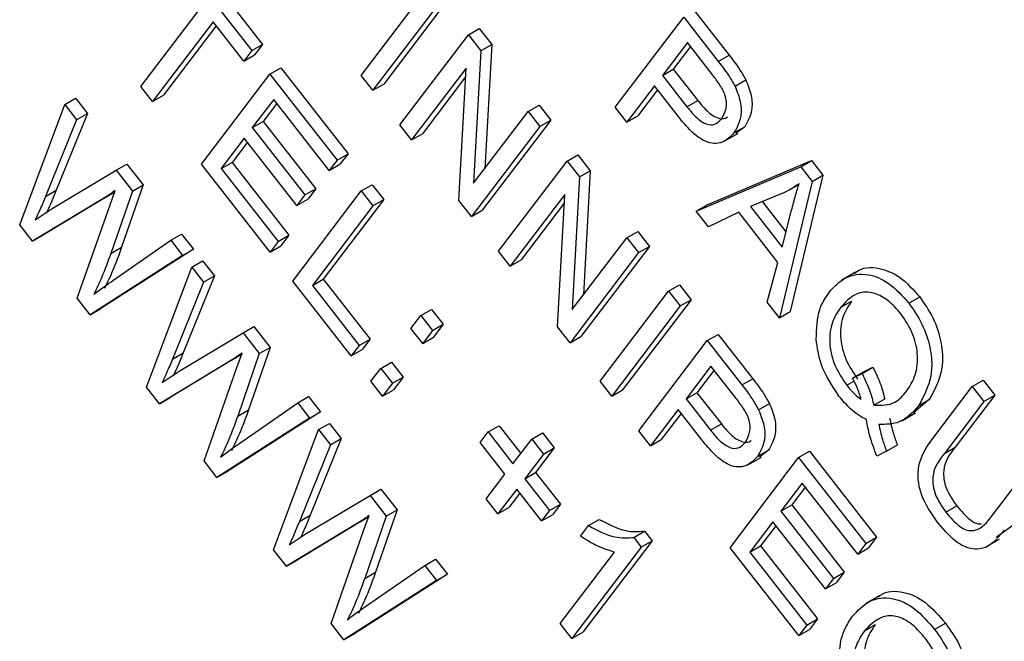
# Model space of a CAD drawing. Units: inches. Extents: x 0.5 to 10.5, y 0.5 to 7.9.
# Drawn here: x 7.6 to 7.6, y 3.4 to 3.4 of the extents above; entities that cross this region are included whole.
import ezdxf

# ---------------------------------------------------------------- set-up
doc = ezdxf.new("R2010")
doc.units = ezdxf.units.IN
doc.header["$MEASUREMENT"] = 0

msp = doc.modelspace()

# ---------------------------------------------------------------- linework, layer by layer
at = {"color": 7, "linetype": 'Continuous', "lineweight": 25}
for p, q in [((7.55458906, 3.41522763), (7.55657128, 3.41268816)), ((7.55488369, 3.41539772), (7.5568659, 3.41285824)), ((7.55954324, 3.41201491), (7.56140385, 3.41446585)), ((7.56201563, 3.41422962), (7.56015503, 3.41177868)), ((7.55356099, 3.41171011), (7.55520412, 3.41387458)), ((7.561721, 3.41405953), (7.5598604, 3.41160859)), ((7.56859572, 3.4137685), (7.56953604, 3.41256384)), ((7.55552127, 3.41346826), (7.55387814, 3.4113038)), ((7.55560518, 3.41336077), (7.55417277, 3.41147388)), ((7.5563538, 3.41240168), (7.55552127, 3.41346826)), ((7.56644049, 3.41114748), (7.5683011, 3.41359842)), ((7.5683011, 3.41359842), (7.56924141, 3.41239376)), ((7.5605954, 3.41066695), (7.56245601, 3.41311789)), ((7.56245601, 3.41311789), (7.56275064, 3.41328798)), ((7.56245601, 3.41311789), (7.5627936, 3.41268539)), ((7.56275064, 3.41328798), (7.56308823, 3.41285547)), ((7.55657128, 3.41268816), (7.5568659, 3.41285824)), ((7.5568659, 3.41285824), (7.55664843, 3.41257177)), ((7.5627936, 3.41268539), (7.56308823, 3.41285547)), ((7.56308823, 3.41285547), (7.56290573, 3.4094868)), ((7.56840078, 3.41290563), (7.56772419, 3.41201438)), ((7.56905863, 3.41206284), (7.56840078, 3.41290563)), ((7.55657128, 3.41268816), (7.5563538, 3.41240168)), ((7.5563538, 3.41240168), (7.55664843, 3.41257177)), ((7.5627936, 3.41268539), (7.56259838, 3.40908193)), ((7.56848468, 3.41279814), (7.56801882, 3.41218446)), ((7.56924141, 3.41239376), (7.56953604, 3.41256384)), ((7.55520781, 3.40960032), (7.55706842, 3.41205126)), ((7.55706842, 3.41205126), (7.55736304, 3.41222134)), ((7.55706842, 3.41205126), (7.55889205, 3.40971494)), ((7.55736304, 3.41222134), (7.55918668, 3.40988502)), ((7.5598604, 3.41160859), (7.55954324, 3.41201491)), ((7.56239372, 3.41221174), (7.56091256, 3.41026064)), ((7.56219852, 3.40861315), (7.56239372, 3.41221174)), ((7.56772419, 3.41201438), (7.56801882, 3.41218446)), ((7.56772419, 3.41201438), (7.56838824, 3.41116366)), ((7.56801882, 3.41218446), (7.56868286, 3.41133374)), ((7.5598604, 3.41160859), (7.56015503, 3.41177868)), ((7.56238098, 3.41197694), (7.56120719, 3.41043072)), ((7.5696949, 3.41171957), (7.56998953, 3.41188966)), ((7.55387814, 3.4113038), (7.55356099, 3.41171011)), ((7.55387814, 3.4113038), (7.55417277, 3.41147388)), ((7.56750672, 3.41172791), (7.56675765, 3.41074117)), ((7.56759063, 3.41162041), (7.56705227, 3.41091125)), ((7.56815094, 3.41090258), (7.56750672, 3.41172791)), ((7.55027179, 3.40795516), (7.55149499, 3.41122269)), ((7.55149499, 3.41122269), (7.55178962, 3.41139278)), ((7.55149499, 3.41122269), (7.55181648, 3.41081082)), ((7.55178962, 3.41139278), (7.55211111, 3.41098091)), ((7.5571681, 3.41135847), (7.55658817, 3.41059454)), ((7.557252, 3.41125097), (7.5568828, 3.41076462)), ((7.55867458, 3.40942846), (7.5571681, 3.41135847)), ((7.56408142, 3.41103552), (7.56437605, 3.41120561)), ((7.56437605, 3.41120561), (7.56469321, 3.41079929)), ((7.56838824, 3.41116366), (7.56868286, 3.41133374)), ((7.55211111, 3.41098091), (7.55126598, 3.40889385)), ((7.55181648, 3.41081082), (7.55211111, 3.41098091)), ((7.56259838, 3.40908193), (7.56408142, 3.41103552)), ((7.56408142, 3.41103552), (7.56439858, 3.41062921)), ((7.56675765, 3.41074117), (7.56644049, 3.41114748)), ((7.55181648, 3.41081082), (7.55097135, 3.40872377)), ((7.55658817, 3.41059454), (7.5568828, 3.41076462)), ((7.5568828, 3.41076462), (7.55830999, 3.4089362)), ((7.56091256, 3.41026064), (7.5605954, 3.41066695)), ((7.56469321, 3.41079929), (7.5628326, 3.40834835)), ((7.56439858, 3.41062921), (7.56469321, 3.41079929)), ((7.56675765, 3.41074117), (7.56705227, 3.41091125)), ((7.55658817, 3.41059454), (7.55801536, 3.40876611)), ((7.56091256, 3.41026064), (7.56120719, 3.41043072)), ((7.56439858, 3.41062921), (7.56253797, 3.40817827)), ((7.56940284, 3.41022312), (7.56977113, 3.41043572)), ((7.56966487, 3.41045031), (7.5699595, 3.41062039)), ((7.5699595, 3.41062039), (7.56972109, 3.41043509)), ((7.5563707, 3.41030806), (7.55574244, 3.40948047)), ((7.5564546, 3.41020057), (7.55603707, 3.40965056)), ((7.55779789, 3.40847964), (7.5563707, 3.41030806)), ((7.55889205, 3.40971494), (7.55918668, 3.40988502)), ((7.55918668, 3.40988502), (7.55896921, 3.40959855)), ((7.55288997, 3.40943554), (7.5531846, 3.40960562)), ((7.5531846, 3.40960562), (7.55362565, 3.40904059)), ((7.55707109, 3.40721321), (7.55520781, 3.40960032)), ((7.55574244, 3.40948047), (7.55603707, 3.40965056)), ((7.55603707, 3.40965056), (7.55758319, 3.40766977)), ((7.55889205, 3.40971494), (7.55867458, 3.40942846)), ((7.55867458, 3.40942846), (7.55896921, 3.40959855)), ((7.56327298, 3.40723663), (7.56513358, 3.40968757)), ((7.56513358, 3.40968757), (7.56542821, 3.40985765)), ((7.56513358, 3.40968757), (7.56547118, 3.40925506)), ((7.56542821, 3.40985765), (7.56576581, 3.40942515)), ((7.56893696, 3.40849672), (7.57177257, 3.40969855)), ((7.57147794, 3.40952847), (7.57177257, 3.40969855)), ((7.57177257, 3.40969855), (7.57208167, 3.40930255)), ((7.55115216, 3.40839698), (7.55288997, 3.40943554)), ((7.55288997, 3.40943554), (7.55333102, 3.4088705)), ((7.55574244, 3.40948047), (7.55728857, 3.40749968)), ((7.56547118, 3.40925506), (7.56576581, 3.40942515)), ((7.56576581, 3.40942515), (7.5655833, 3.40605647)), ((7.56864234, 3.40832663), (7.57147794, 3.40952847)), ((7.57147794, 3.40952847), (7.57178704, 3.40913247)), ((7.56547118, 3.40925506), (7.56527595, 3.40565161)), ((7.57178704, 3.40913247), (7.57090206, 3.40543163)), ((7.57208167, 3.40930255), (7.57119669, 3.40560171)), ((7.57178704, 3.40913247), (7.57208167, 3.40930255)), ((7.55285172, 3.40885276), (7.55091455, 3.40767925)), ((7.55097135, 3.40872377), (7.55126598, 3.40889385)), ((7.55272399, 3.40849741), (7.55286355, 3.40888567)), ((7.55333102, 3.4088705), (7.55274495, 3.4071746)), ((7.55362565, 3.40904059), (7.55303958, 3.40734468)), ((7.55333102, 3.4088705), (7.55362565, 3.40904059)), ((7.55768717, 3.40642394), (7.55954777, 3.40887488)), ((7.55801536, 3.40876611), (7.55830999, 3.4089362)), ((7.55830999, 3.4089362), (7.55809252, 3.40864973)), ((7.55954777, 3.40887488), (7.5598424, 3.40904496)), ((7.55954777, 3.40887488), (7.55986492, 3.40846856)), ((7.5598424, 3.40904496), (7.56015955, 3.40863865)), ((7.570945, 3.40879263), (7.57011616, 3.40844766)), ((7.57117178, 3.40890265), (7.57143229, 3.40905304)), ((7.55257223, 3.40869184), (7.55061992, 3.40750916)), ((7.55801536, 3.40876611), (7.55779789, 3.40847964)), ((7.55779789, 3.40847964), (7.55809252, 3.40864973)), ((7.56015955, 3.40863865), (7.55851642, 3.40647418)), ((7.55986492, 3.40846856), (7.56015955, 3.40863865)), ((7.56253797, 3.40817827), (7.56219852, 3.40861315)), ((7.56507129, 3.40878142), (7.56359013, 3.40683032)), ((7.56505856, 3.40854662), (7.56388476, 3.4070004)), ((7.5648761, 3.40518283), (7.56507129, 3.40878142)), ((7.57043875, 3.40858192), (7.57107961, 3.40776089)), ((7.55069484, 3.40808912), (7.55115216, 3.40839698)), ((7.55183093, 3.4059577), (7.55272399, 3.40849741)), ((7.55986492, 3.40846856), (7.55822179, 3.4063041)), ((7.56253797, 3.40817827), (7.5628326, 3.40834835)), ((7.56864234, 3.40832663), (7.56893696, 3.40849672)), ((7.5689725, 3.40790365), (7.56864234, 3.40832663)), ((7.56979462, 3.40829451), (7.5689725, 3.40790365)), ((7.5708613, 3.40692795), (7.56979462, 3.40829451)), ((7.57011616, 3.40844766), (7.57097409, 3.40734854)), ((7.57097409, 3.40734854), (7.57123009, 3.40834891)), ((7.55061992, 3.40750916), (7.55027179, 3.40795516)), ((7.566759, 3.4076052), (7.56705363, 3.40777528)), ((7.56705363, 3.40777528), (7.56737078, 3.40736897)), ((7.55061992, 3.40750916), (7.55091455, 3.40767925)), ((7.55280305, 3.40643991), (7.55437478, 3.40753331)), ((7.55437478, 3.40753331), (7.55466941, 3.4077034)), ((7.55437478, 3.40753331), (7.55469627, 3.40712144)), ((7.55466941, 3.4077034), (7.5549909, 3.40729153)), ((7.55728857, 3.40749968), (7.55707109, 3.40721321)), ((7.55728857, 3.40749968), (7.55758319, 3.40766977)), ((7.55758319, 3.40766977), (7.55736572, 3.4073833)), ((7.56527595, 3.40565161), (7.566759, 3.4076052)), ((7.566759, 3.4076052), (7.56707615, 3.40719888)), ((7.5549909, 3.40729153), (7.55247616, 3.40567861)), ((7.55274495, 3.4071746), (7.55303958, 3.40734468)), ((7.55469627, 3.40712144), (7.5549909, 3.40729153)), ((7.55707109, 3.40721321), (7.55736572, 3.4073833)), ((7.56359013, 3.40683032), (7.56327298, 3.40723663)), ((7.56707615, 3.40719888), (7.56521555, 3.40474795)), ((7.56737078, 3.40736897), (7.56551018, 3.40491803)), ((7.56707615, 3.40719888), (7.56737078, 3.40736897)), ((7.55469627, 3.40712144), (7.55218153, 3.40550853)), ((7.55494206, 3.40680655), (7.55523669, 3.40697663)), ((7.55523669, 3.40697663), (7.55555818, 3.40656476)), ((7.56359013, 3.40683032), (7.56388476, 3.4070004)), ((7.57057252, 3.40585382), (7.5708613, 3.40692795)), ((7.55371886, 3.40353901), (7.55494206, 3.40680655)), ((7.55494206, 3.40680655), (7.55526355, 3.40639467)), ((7.57296767, 3.40666765), (7.57259939, 3.40645504)), ((7.55526355, 3.40639467), (7.55441843, 3.40430762)), ((7.55555818, 3.40656476), (7.55471305, 3.4044777)), ((7.55526355, 3.40639467), (7.55555818, 3.40656476)), ((7.55927294, 3.40439236), (7.55768717, 3.40642394)), ((7.55822179, 3.4063041), (7.55851642, 3.40647418)), ((7.55851642, 3.40647418), (7.55978504, 3.40484892)), ((7.55822179, 3.4063041), (7.55949041, 3.40467883)), ((7.56602984, 3.40370473), (7.56789045, 3.40615567)), ((7.56789045, 3.40615567), (7.56818508, 3.40632575)), ((7.56789045, 3.40615567), (7.5682076, 3.40574935)), ((7.56818508, 3.40632575), (7.56850223, 3.40591944)), ((7.55218153, 3.40550853), (7.55183093, 3.4059577)), ((7.56850223, 3.40591944), (7.56664163, 3.4034685)), ((7.5682076, 3.40574935), (7.56850223, 3.40591944)), ((7.57090206, 3.40543163), (7.57057252, 3.40585382)), ((7.57256624, 3.40571397), (7.57286086, 3.40588405)), ((7.57441569, 3.40582762), (7.57471032, 3.4059977)), ((7.55218153, 3.40550853), (7.55247616, 3.40567861)), ((7.56116289, 3.40548717), (7.56145752, 3.40565726)), ((7.56145752, 3.40565726), (7.56177467, 3.40525094)), ((7.5682076, 3.40574935), (7.566347, 3.40329841)), ((7.57090206, 3.40543163), (7.57119669, 3.40560171)), ((7.56089709, 3.40513704), (7.56116289, 3.40548717)), ((7.56116289, 3.40548717), (7.56148004, 3.40508086)), ((7.55633705, 3.40501939), (7.55663167, 3.40518947)), ((7.55663167, 3.40518947), (7.55707272, 3.40462444)), ((7.56121424, 3.40473072), (7.56089709, 3.40513704)), ((7.56148004, 3.40508086), (7.56121424, 3.40473072)), ((7.56148004, 3.40508086), (7.56177467, 3.40525094)), ((7.56177467, 3.40525094), (7.56150887, 3.40490081)), ((7.56521555, 3.40474795), (7.5648761, 3.40518283)), ((7.55459923, 3.40398083), (7.55633705, 3.40501939)), ((7.55633705, 3.40501939), (7.55677809, 3.40445436)), ((7.55949041, 3.40467883), (7.55978504, 3.40484892)), ((7.55978504, 3.40484892), (7.55956757, 3.40456245)), ((7.56121424, 3.40473072), (7.56150887, 3.40490081)), ((7.56521555, 3.40474795), (7.56551018, 3.40491803)), ((7.567082, 3.40235678), (7.56894261, 3.40480771)), ((7.56894261, 3.40480771), (7.56923724, 3.4049778)), ((7.56894261, 3.40480771), (7.56988292, 3.40360305)), ((7.56923724, 3.4049778), (7.57017755, 3.40377313)), ((7.55707272, 3.40462444), (7.55648665, 3.40292853)), ((7.55677809, 3.40445436), (7.55707272, 3.40462444)), ((7.55949041, 3.40467883), (7.55927294, 3.40439236)), ((7.55927294, 3.40439236), (7.55956757, 3.40456245)), ((7.5560193, 3.40427569), (7.55406699, 3.40309301)), ((7.55629879, 3.40443661), (7.55436162, 3.4032631)), ((7.55441843, 3.40430762), (7.55471305, 3.4044777)), ((7.55617106, 3.40408127), (7.55631062, 3.40446952)), ((7.55677809, 3.40445436), (7.55619202, 3.40275845)), ((7.55414191, 3.40367297), (7.55459923, 3.40398083)), ((7.555278, 3.40154155), (7.55617106, 3.40408127)), ((7.55980972, 3.40370467), (7.56007552, 3.40405481)), ((7.56007552, 3.40405481), (7.56037015, 3.40422489)), ((7.56007552, 3.40405481), (7.56039268, 3.40364849)), ((7.56037015, 3.40422489), (7.5606873, 3.40381857)), ((7.56904229, 3.40411492), (7.56836571, 3.40322367)), ((7.5691262, 3.40400743), (7.56866033, 3.40339376)), ((7.56970014, 3.40327214), (7.56904229, 3.40411492)), ((7.57314562, 3.40391315), (7.57344025, 3.40408323)), ((7.5731802, 3.40396118), (7.57344025, 3.40408323)), ((7.56039268, 3.40364849), (7.5606873, 3.40381857)), ((7.5606873, 3.40381857), (7.5604215, 3.40346844)), ((7.56988292, 3.40360305), (7.57017755, 3.40377313)), ((7.57288557, 3.4037911), (7.5731802, 3.40396118)), ((7.57288557, 3.4037911), (7.57314562, 3.40391315)), ((7.5761356, 3.4035614), (7.57643023, 3.40373148)), ((7.57643023, 3.40373148), (7.57674738, 3.40332516)), ((7.55406699, 3.40309301), (7.55371886, 3.40353901)), ((7.56012688, 3.40329836), (7.55980972, 3.40370467)), ((7.56039268, 3.40364849), (7.56012688, 3.40329836)), ((7.56012688, 3.40329836), (7.5604215, 3.40346844)), ((7.566347, 3.40329841), (7.56602984, 3.40370473)), ((7.566347, 3.40329841), (7.56664163, 3.4034685)), ((7.57272795, 3.40359473), (7.57292576, 3.40370893)), ((7.57506485, 3.40215091), (7.5761356, 3.4035614)), ((7.5761356, 3.4035614), (7.57645276, 3.40315508)), ((7.55406699, 3.40309301), (7.55436162, 3.4032631)), ((7.55782185, 3.40311716), (7.55811648, 3.40328725)), ((7.55811648, 3.40328725), (7.55843797, 3.40287538)), ((7.56836571, 3.40322367), (7.56866033, 3.40339376)), ((7.56836571, 3.40322367), (7.56902975, 3.40237295)), ((7.56866033, 3.40339376), (7.56932438, 3.40254303)), ((7.57346464, 3.40305217), (7.57375927, 3.40322226)), ((7.57497107, 3.40320415), (7.57454025, 3.40284591)), ((7.57467644, 3.40303406), (7.57497107, 3.40320415)), ((7.57674738, 3.40332516), (7.5756755, 3.40191319)), ((7.57645276, 3.40315508), (7.57674738, 3.40332516)), ((7.55619202, 3.40275845), (7.55648665, 3.40292853)), ((7.55625012, 3.40202377), (7.55782185, 3.40311716)), ((7.55782185, 3.40311716), (7.55814334, 3.40270529)), ((7.56814823, 3.4029372), (7.56739916, 3.40195046)), ((7.56879245, 3.40211187), (7.56814823, 3.4029372)), ((7.57033641, 3.40292887), (7.57063104, 3.40309895)), ((7.57645276, 3.40315508), (7.57538087, 3.40174311)), ((7.55814334, 3.40270529), (7.5556286, 3.40109238)), ((7.55843797, 3.40287538), (7.55592323, 3.40126247)), ((7.55814334, 3.40270529), (7.55843797, 3.40287538)), ((7.56823214, 3.40282971), (7.56769379, 3.40212054)), ((7.57422366, 3.40263191), (7.57459195, 3.40284452)), ((7.55716593, 3.39912286), (7.55838913, 3.4023904)), ((7.55838913, 3.4023904), (7.55868376, 3.40256048)), ((7.55838913, 3.4023904), (7.55871062, 3.40197853)), ((7.55868376, 3.40256048), (7.55900525, 3.40214861)), ((7.56299272, 3.40232668), (7.56328735, 3.40249676)), ((7.56328735, 3.40249676), (7.5638774, 3.40174084)), ((7.56902975, 3.40237295), (7.56932438, 3.40254303)), ((7.55900525, 3.40214861), (7.55816012, 3.40006156)), ((7.55871062, 3.40197853), (7.55900525, 3.40214861)), ((7.56277525, 3.40204021), (7.56299272, 3.40232668)), ((7.56299272, 3.40232668), (7.56366668, 3.40146326)), ((7.56366668, 3.40146326), (7.56417411, 3.4021317)), ((7.56417411, 3.4021317), (7.56446874, 3.40230178)), ((7.56417411, 3.4021317), (7.56449127, 3.40172538)), ((7.56446874, 3.40230178), (7.5647859, 3.40189546)), ((7.56739916, 3.40195046), (7.567082, 3.40235678)), ((7.56739916, 3.40195046), (7.56769379, 3.40212054)), ((7.55871062, 3.40197853), (7.5578655, 3.39989147)), ((7.5634492, 3.40117679), (7.56277525, 3.40204021)), ((7.5647859, 3.40189546), (7.56427846, 3.40122703)), ((7.56449127, 3.40172538), (7.5647859, 3.40189546)), ((7.57380853, 3.40180225), (7.57410316, 3.40197233)), ((7.57538087, 3.40174311), (7.5756755, 3.40191319)), ((7.56449127, 3.40172538), (7.56398383, 3.40105694)), ((7.56956136, 3.3991804), (7.57142196, 3.40163134)), ((7.57004436, 3.40143241), (7.57041264, 3.40164502)), ((7.57030638, 3.4016596), (7.57060101, 3.40182969)), ((7.57060101, 3.40182969), (7.5703626, 3.40164439)), ((7.57142196, 3.40163134), (7.57171659, 3.40180142)), ((7.57142196, 3.40163134), (7.5732456, 3.39929502)), ((7.57171659, 3.40180142), (7.57354023, 3.3994651)), ((7.57380853, 3.40180225), (7.57354739, 3.40166589)), ((7.5556286, 3.40109238), (7.555278, 3.40154155)), ((7.57668913, 3.40006705), (7.57776102, 3.40147903)), ((7.5556286, 3.40109238), (7.55592323, 3.40126247)), ((7.56294177, 3.40050835), (7.5634492, 3.40117679)), ((7.56398383, 3.40105694), (7.56427846, 3.40122703)), ((7.56398383, 3.40105694), (7.56465778, 3.40019352)), ((7.56427846, 3.40122703), (7.56495241, 3.40036361)), ((7.55978412, 3.40060324), (7.56007874, 3.40077333)), ((7.56007874, 3.40077333), (7.56051979, 3.40020829)), ((7.57152164, 3.40093855), (7.57094171, 3.40017462)), ((7.57160555, 3.40083105), (7.57123634, 3.4003447)), ((7.57302813, 3.39900855), (7.57152164, 3.40093855)), ((7.5580463, 3.39956468), (7.55978412, 3.40060324)), ((7.55978412, 3.40060324), (7.56022516, 3.40003821)), ((7.56325892, 3.40010203), (7.56294177, 3.40050835)), ((7.56376636, 3.40077047), (7.56325892, 3.40010203)), ((7.56385026, 3.40066297), (7.56355355, 3.40027212)), ((7.56444031, 3.39990705), (7.56376636, 3.40077047)), ((7.56325892, 3.40010203), (7.56355355, 3.40027212)), ((7.56465778, 3.40019352), (7.56495241, 3.40036361)), ((7.56495241, 3.40036361), (7.56473494, 3.40007713)), ((7.57094171, 3.40017462), (7.57123634, 3.4003447)), ((7.57123634, 3.4003447), (7.57266354, 3.39851628)), ((7.57541977, 3.40014615), (7.5757144, 3.40031624)), ((7.55974586, 3.40002046), (7.55780869, 3.39884695)), ((7.5578655, 3.39989147), (7.55816012, 3.40006156)), ((7.55961813, 3.39966512), (7.55975769, 3.40005337)), ((7.56022516, 3.40003821), (7.55963909, 3.3983423)), ((7.56051979, 3.40020829), (7.55993372, 3.39851239)), ((7.56022516, 3.40003821), (7.56051979, 3.40020829)), ((7.56465778, 3.40019352), (7.56444031, 3.39990705)), ((7.56444031, 3.39990705), (7.56473494, 3.40007713)), ((7.57094171, 3.40017462), (7.57236891, 3.3983462)), ((7.55946637, 3.39985955), (7.55751406, 3.39867686)), ((7.56549813, 3.39949365), (7.5657156, 3.39978013)), ((7.5657156, 3.39978013), (7.56601023, 3.39995021)), ((7.57072424, 3.39988815), (7.57009598, 3.39906056)), ((7.57080815, 3.39978065), (7.57039061, 3.39923064)), ((7.57215144, 3.39805972), (7.57072424, 3.39988815)), ((7.57730205, 3.39983231), (7.57679383, 3.39946864)), ((7.55758899, 3.39925682), (7.5580463, 3.39956468)), ((7.55872507, 3.3971254), (7.55961813, 3.39966512)), ((7.56694468, 3.39946126), (7.56723931, 3.39963134)), ((7.56694468, 3.39946126), (7.56715034, 3.39919779)), ((7.56723931, 3.39963134), (7.56744496, 3.39936787)), ((7.5732456, 3.39929502), (7.57354023, 3.3994651)), ((7.57354023, 3.3994651), (7.57332275, 3.39917863)), ((7.56715034, 3.39919779), (7.56526557, 3.39671502)), ((7.56744496, 3.39936787), (7.5655602, 3.3968851)), ((7.56715034, 3.39919779), (7.56744496, 3.39936787)), ((7.57142464, 3.39679329), (7.56956136, 3.3991804)), ((7.57009598, 3.39906056), (7.57039061, 3.39923064)), ((7.57039061, 3.39923064), (7.57193674, 3.39724985)), ((7.5732456, 3.39929502), (7.57302813, 3.39900855)), ((7.57302813, 3.39900855), (7.57332275, 3.39917863)), ((7.57650886, 3.39920252), (7.57687714, 3.39941513)), ((7.55751406, 3.39867686), (7.55716593, 3.39912286)), ((7.56494841, 3.39712133), (7.5664224, 3.39906299)), ((7.57009598, 3.39906056), (7.57164211, 3.39707977)), ((7.55751406, 3.39867686), (7.55780869, 3.39884695)), ((7.55969719, 3.39760762), (7.56126892, 3.39870102)), ((7.56126892, 3.39870102), (7.56156355, 3.3988711)), ((7.56126892, 3.39870102), (7.56159041, 3.39828914)), ((7.56156355, 3.3988711), (7.56188504, 3.39845923)), ((7.56188504, 3.39845923), (7.5593703, 3.39684632)), ((7.55963909, 3.3983423), (7.55993372, 3.39851239)), ((7.56159041, 3.39828914), (7.56188504, 3.39845923)), ((7.57236891, 3.3983462), (7.57266354, 3.39851628)), ((7.57266354, 3.39851628), (7.57244606, 3.39822981)), ((7.56159041, 3.39828914), (7.55907567, 3.39667623)), ((7.57236891, 3.3983462), (7.57215144, 3.39805972)), ((7.57215144, 3.39805972), (7.57244606, 3.39822981)), ((7.57361186, 3.39787418), (7.57324358, 3.39766157)), ((7.55907567, 3.39667623), (7.55872507, 3.3971254)), ((7.56526557, 3.39671502), (7.56494841, 3.39712133)), ((7.57164211, 3.39707977), (7.57142464, 3.39679329)), ((7.57164211, 3.39707977), (7.57193674, 3.39724985)), ((7.57193674, 3.39724985), (7.57171927, 3.39696338)), ((7.57320812, 3.39692376), (7.57350275, 3.39709385)), ((7.57511481, 3.39696311), (7.57540944, 3.39713319)), ((7.55907567, 3.39667623), (7.5593703, 3.39684632)), ((7.56526557, 3.39671502), (7.5655602, 3.3968851)), ((7.57142464, 3.39679329), (7.57171927, 3.39696338))]:
    msp.add_line(p, q, dxfattribs=at)
at = {"color": 1, "linetype": 'Continuous', "lineweight": 25}
for p, q in [((7.55257223, 3.40869184), (7.55285192, 3.4088533)), ((7.5560193, 3.40427569), (7.55629899, 3.40443716)), ((7.55946637, 3.39985955), (7.55974606, 3.40002101))]:
    msp.add_line(p, q, dxfattribs=at)
at = {"color": 7, "linetype": 'Continuous', "lineweight": 25}
for points, knots in [([(7.56953604, 3.41256384), (7.56962864, 3.41244468), (7.56979389, 3.41223206), (7.56992979, 3.41199421), (7.56998953, 3.41188966)], [0, 0, 0, 0, 0.56042945, 1, 1, 1, 1]), ([(7.56924141, 3.41239376), (7.56933402, 3.4122746), (7.56949926, 3.41206198), (7.56963516, 3.41182413), (7.5696949, 3.41171957)], [0, 0, 0, 0, 0.56042945, 1, 1, 1, 1]), ([(7.56933752, 3.4108432), (7.56938391, 3.41092372), (7.56947639, 3.41108423), (7.56946273, 3.41145586), (7.56926472, 3.41179469), (7.56912754, 3.41197317), (7.56905863, 3.41206284)], [0, 0, 0, 0, 0.28047919, 0.5591149, 0.77850212, 1, 1, 1, 1]), ([(7.56998953, 3.41188966), (7.57004665, 3.41174588), (7.57016107, 3.41145788), (7.57016514, 3.41097947), (7.57003747, 3.41075654), (7.5699595, 3.41062039)], [0, 0, 0, 0, 0.27958429, 0.56003218, 1, 1, 1, 1]), ([(7.5696949, 3.41171957), (7.56975202, 3.4115758), (7.56986645, 3.41128779), (7.56987051, 3.41080938), (7.56974284, 3.41058645), (7.56966487, 3.41045031)], [0, 0, 0, 0, 0.27958429, 0.56003218, 1, 1, 1, 1]), ([(7.56868286, 3.41133374), (7.56877466, 3.41122191), (7.5689572, 3.41099952), (7.56925935, 3.41082028), (7.56943499, 3.41083455), (7.56948767, 3.41088327), (7.56949084, 3.4108862)], [0, 0, 0, 0, 0.354537315, 0.70499791, 0.982258406, 1, 1, 1, 1]), ([(7.56838824, 3.41116366), (7.56847964, 3.41105242), (7.56866141, 3.41083122), (7.56896893, 3.41064376), (7.5691992, 3.41068887), (7.56929133, 3.41079166), (7.56933752, 3.4108432)], [0, 0, 0, 0, 0.281152965, 0.559073035, 0.77894442, 1, 1, 1, 1]), ([(7.56966487, 3.41045031), (7.56956762, 3.41034963), (7.5693738, 3.41014899), (7.56893131, 3.41015192), (7.56849411, 3.41048437), (7.56826554, 3.41076292), (7.56815094, 3.41090258)], [0, 0, 0, 0, 0.28051063, 0.55903359, 0.77891893, 1, 1, 1, 1]), ([(7.57143912, 3.40907493), (7.5713514, 3.40901434), (7.57119476, 3.40890615), (7.57102132, 3.40882732), (7.570945, 3.40879263)], [0, 0, 0, 0, 0.55998945, 1, 1, 1, 1]), ([(7.57123009, 3.40834891), (7.57126588, 3.40848738), (7.57132977, 3.40873464), (7.57140571, 3.40897095), (7.57143912, 3.40907493)], [0, 0, 0, 0, 0.56001215, 1, 1, 1, 1]), ([(7.55126598, 3.40889385), (7.55121673, 3.40877292), (7.55112878, 3.40855697), (7.55103204, 3.40835019), (7.55098947, 3.4082592)], [0, 0, 0, 0, 0.559989874, 1, 1, 1, 1]), ([(7.55286355, 3.40888567), (7.55281043, 3.4088474), (7.55271557, 3.40877908), (7.55261603, 3.4087185), (7.55257223, 3.40869184)], [0, 0, 0, 0, 0.5599988, 1, 1, 1, 1]), ([(7.55097135, 3.40872377), (7.5509221, 3.40860284), (7.55083415, 3.40838689), (7.55073741, 3.4081801), (7.55069484, 3.40808912)], [0, 0, 0, 0, 0.559989874, 1, 1, 1, 1]), ([(7.55303958, 3.40734468), (7.55296137, 3.40712745), (7.55282173, 3.40673953), (7.55265056, 3.40638404), (7.55257524, 3.40622762)], [0, 0, 0, 0, 0.55999862, 1, 1, 1, 1]), ([(7.55274495, 3.4071746), (7.55266675, 3.40695736), (7.5525271, 3.40656945), (7.55235593, 3.40621395), (7.55228061, 3.40605754)], [0, 0, 0, 0, 0.55999862, 1, 1, 1, 1]), ([(7.57294004, 3.40663256), (7.57295856, 3.40664944), (7.57312509, 3.40680115), (7.57354956, 3.40682438), (7.57418316, 3.40658206), (7.57453458, 3.40619251), (7.57471032, 3.4059977)], [0, 0, 0, 0, 0.04646304, 0.41772425, 0.70881469, 1, 1, 1, 1]), ([(7.55228061, 3.40605754), (7.55237666, 3.40613126), (7.55254818, 3.40626292), (7.55272517, 3.40638583), (7.55280305, 3.40643991)], [0, 0, 0, 0, 0.55999649, 1, 1, 1, 1]), ([(7.57224833, 3.40611929), (7.57238789, 3.40626925), (7.57266657, 3.40656871), (7.57324858, 3.40666479), (7.57388995, 3.40640962), (7.57424042, 3.40602164), (7.57441569, 3.40582762)], [0, 0, 0, 0, 0.28087412, 0.56086698, 0.78039772, 1, 1, 1, 1]), ([(7.57189929, 3.40484668), (7.57191042, 3.4051331), (7.57193035, 3.40564564), (7.57215098, 3.4059743), (7.57224833, 3.40611929)], [0, 0, 0, 0, 0.55881795, 1, 1, 1, 1]), ([(7.57420193, 3.40553638), (7.5740897, 3.40566404), (7.57386527, 3.40591931), (7.57348355, 3.40611257), (7.57297948, 3.40615952), (7.57273658, 3.40589763), (7.57256624, 3.40571397)], [0, 0, 0, 0, 0.18689574, 0.37372998, 0.56078771, 1, 1, 1, 1]), ([(7.57286086, 3.40588405), (7.57277137, 3.40574825), (7.57259289, 3.40547744), (7.5725283, 3.40491118), (7.57267824, 3.40428033), (7.57290786, 3.40393656), (7.57302257, 3.40376481)], [0, 0, 0, 0, 0.28113995, 0.56063941, 0.78050273, 1, 1, 1, 1]), ([(7.57471032, 3.4059977), (7.57483881, 3.40581051), (7.57509581, 3.40543612), (7.57530508, 3.40479726), (7.57537507, 3.40394288), (7.57513753, 3.40350853), (7.57497107, 3.40320415)], [0, 0, 0, 0, 0.1870176, 0.37404688, 0.56135119, 1, 1, 1, 1]), ([(7.57256624, 3.40571397), (7.57247674, 3.40557817), (7.57229826, 3.40530736), (7.57223367, 3.4047411), (7.57238361, 3.40411024), (7.57261323, 3.40376647), (7.57272795, 3.40359473)], [0, 0, 0, 0, 0.28113995, 0.56063941, 0.78050273, 1, 1, 1, 1]), ([(7.57441569, 3.40582762), (7.57454418, 3.40564043), (7.57480118, 3.40526603), (7.57501045, 3.40462717), (7.57508044, 3.4037728), (7.5748429, 3.40333844), (7.57467644, 3.40303406)], [0, 0, 0, 0, 0.1870176, 0.37404688, 0.56135119, 1, 1, 1, 1]), ([(7.57435514, 3.40343491), (7.57444268, 3.40357063), (7.57461742, 3.40384154), (7.57468579, 3.40439895), (7.57454053, 3.40502363), (7.57431479, 3.40536548), (7.57420193, 3.40553638)], [0, 0, 0, 0, 0.281032328, 0.560933363, 0.78050215, 1, 1, 1, 1]), ([(7.57251729, 3.40329953), (7.57233123, 3.40358253), (7.57199801, 3.4040894), (7.57192953, 3.40461468), (7.57189929, 3.40484668)], [0, 0, 0, 0, 0.55833795, 1, 1, 1, 1]), ([(7.55441843, 3.40430762), (7.55436917, 3.40418669), (7.55428122, 3.40397074), (7.55418448, 3.40376396), (7.55414191, 3.40367297)], [0, 0, 0, 0, 0.55998987, 1, 1, 1, 1]), ([(7.55471305, 3.4044777), (7.5546638, 3.40435677), (7.55457585, 3.40414082), (7.55447911, 3.40393404), (7.55443654, 3.40384305)], [0, 0, 0, 0, 0.55998987, 1, 1, 1, 1]), ([(7.55631062, 3.40446952), (7.5562575, 3.40443126), (7.55616264, 3.40436293), (7.5560631, 3.40430235), (7.5560193, 3.40427569)], [0, 0, 0, 0, 0.5599988, 1, 1, 1, 1]), ([(7.57344025, 3.40408323), (7.57351884, 3.4039231), (7.57365918, 3.40363713), (7.57372869, 3.40334903), (7.57375927, 3.40322226)], [0, 0, 0, 0, 0.55995045, 1, 1, 1, 1]), ([(7.57017755, 3.40377313), (7.57027016, 3.40365398), (7.5704354, 3.40344135), (7.5705713, 3.4032035), (7.57063104, 3.40309895)], [0, 0, 0, 0, 0.56042945, 1, 1, 1, 1]), ([(7.57312416, 3.40321369), (7.57308937, 3.40332306), (7.57302723, 3.4035184), (7.57292886, 3.40370776), (7.57288557, 3.4037911)], [0, 0, 0, 0, 0.55992203, 1, 1, 1, 1]), ([(7.57314562, 3.40391315), (7.57322421, 3.40375302), (7.57336455, 3.40346704), (7.57343406, 3.40317895), (7.57346464, 3.40305217)], [0, 0, 0, 0, 0.55995045, 1, 1, 1, 1]), ([(7.56988292, 3.40360305), (7.56997553, 3.40348389), (7.57014077, 3.40327127), (7.57027667, 3.40303342), (7.57033641, 3.40292887)], [0, 0, 0, 0, 0.56042945, 1, 1, 1, 1]), ([(7.57272795, 3.40359473), (7.57279797, 3.40351171), (7.57292307, 3.40336339), (7.57306269, 3.40325945), (7.57312416, 3.40321369)], [0, 0, 0, 0, 0.55972844, 1, 1, 1, 1]), ([(7.56997903, 3.40205249), (7.57002542, 3.40213301), (7.5701179, 3.40229352), (7.57010424, 3.40266516), (7.56990623, 3.40300398), (7.56976905, 3.40318247), (7.56970014, 3.40327214)], [0, 0, 0, 0, 0.28047919, 0.5591149, 0.77850212, 1, 1, 1, 1]), ([(7.57326223, 3.40265517), (7.57311491, 3.40274423), (7.57285163, 3.40290339), (7.57261952, 3.4031784), (7.57251729, 3.40329953)], [0, 0, 0, 0, 0.55954138, 1, 1, 1, 1]), ([(7.57346464, 3.40305217), (7.57366949, 3.40305073), (7.57403684, 3.40304814), (7.57425752, 3.40331629), (7.57435514, 3.40343491)], [0, 0, 0, 0, 0.55764836, 1, 1, 1, 1]), ([(7.55648665, 3.40292853), (7.55640844, 3.4027113), (7.5562688, 3.40232339), (7.55609763, 3.40196789), (7.55602231, 3.40181147)], [0, 0, 0, 0, 0.55999862, 1, 1, 1, 1]), ([(7.57033641, 3.40292887), (7.57039354, 3.40278509), (7.57050796, 3.40249709), (7.57051202, 3.40201868), (7.57038435, 3.40179575), (7.57030638, 3.4016596)], [0, 0, 0, 0, 0.27958429, 0.56003218, 1, 1, 1, 1]), ([(7.57063104, 3.40309895), (7.57068816, 3.40295517), (7.57080259, 3.40266717), (7.57080665, 3.40218876), (7.57067898, 3.40196583), (7.57060101, 3.40182969)], [0, 0, 0, 0, 0.27958429, 0.56003218, 1, 1, 1, 1]), ([(7.57467644, 3.40303406), (7.57451899, 3.40285654), (7.57423805, 3.40253979), (7.5737946, 3.40253293), (7.57359969, 3.40252991)], [0, 0, 0, 0, 0.560462372, 1, 1, 1, 1]), ([(7.55619202, 3.40275845), (7.55611382, 3.40254122), (7.55597417, 3.4021533), (7.555803, 3.40179781), (7.55572769, 3.40164139)], [0, 0, 0, 0, 0.55999862, 1, 1, 1, 1]), ([(7.57354739, 3.40166589), (7.57347706, 3.40185269), (7.57335141, 3.40218644), (7.57328949, 3.40251188), (7.57326223, 3.40265517)], [0, 0, 0, 0, 0.559707942, 1, 1, 1, 1]), ([(7.57389432, 3.40269999), (7.57392355, 3.4025652), (7.57397575, 3.40232451), (7.57406423, 3.40207993), (7.57410316, 3.40197233)], [0, 0, 0, 0, 0.56005944, 1, 1, 1, 1]), ([(7.56932438, 3.40254303), (7.56941617, 3.4024312), (7.56959871, 3.40220882), (7.56990086, 3.40202958), (7.5700765, 3.40204384), (7.57012918, 3.40209256), (7.57013235, 3.40209549)], [0, 0, 0, 0, 0.354537315, 0.70499791, 0.982258406, 1, 1, 1, 1]), ([(7.57359969, 3.40252991), (7.57362893, 3.40239511), (7.57368113, 3.40215443), (7.5737696, 3.40190985), (7.57380853, 3.40180225)], [0, 0, 0, 0, 0.56005944, 1, 1, 1, 1]), ([(7.57030638, 3.4016596), (7.57020913, 3.40155892), (7.57001531, 3.40135828), (7.56957282, 3.40136121), (7.56913562, 3.40169367), (7.56890705, 3.40197222), (7.56879245, 3.40211187)], [0, 0, 0, 0, 0.28051063, 0.55903359, 0.77891893, 1, 1, 1, 1]), ([(7.56902975, 3.40237295), (7.56912115, 3.40226171), (7.56930292, 3.40204052), (7.56961045, 3.40185305), (7.56984071, 3.40189817), (7.56993284, 3.40200096), (7.56997903, 3.40205249)], [0, 0, 0, 0, 0.28115296, 0.55907303, 0.77894442, 1, 1, 1, 1]), ([(7.57522645, 3.39982873), (7.57507416, 3.40004457), (7.57484543, 3.40036874), (7.57468289, 3.4008578), (7.57462762, 3.40153904), (7.57487064, 3.40187913), (7.57506485, 3.40215091)], [0, 0, 0, 0, 0.25000221, 0.3754713, 0.50090456, 1, 1, 1, 1]), ([(7.55572769, 3.40164139), (7.55582374, 3.40171511), (7.55599526, 3.40184677), (7.55617225, 3.40196968), (7.55625012, 3.40202377)], [0, 0, 0, 0, 0.55999649, 1, 1, 1, 1]), ([(7.5756755, 3.40191319), (7.57553173, 3.40173275), (7.57535187, 3.40150701), (7.57535852, 3.40104541), (7.57545019, 3.40070255), (7.57560885, 3.40047056), (7.5757144, 3.40031624)], [0, 0, 0, 0, 0.499910594, 0.62540482, 0.750808488, 1, 1, 1, 1]), ([(7.57538087, 3.40174311), (7.5752371, 3.40156266), (7.57505725, 3.40133692), (7.5750639, 3.40087533), (7.57515556, 3.40053246), (7.57531422, 3.40030048), (7.57541977, 3.40014615)], [0, 0, 0, 0, 0.499910594, 0.62540482, 0.750808488, 1, 1, 1, 1]), ([(7.5757144, 3.40031624), (7.57583481, 3.4001764), (7.57601557, 3.39996647), (7.576265, 3.39982285), (7.57635851, 3.3998252), (7.57639228, 3.39982605)], [0, 0, 0, 0, 0.56033208, 0.84118991, 1, 1, 1, 1]), ([(7.55816012, 3.40006156), (7.55811087, 3.39994063), (7.55802292, 3.39972468), (7.55792618, 3.39951789), (7.55788361, 3.39942691)], [0, 0, 0, 0, 0.559989874, 1, 1, 1, 1]), ([(7.55975769, 3.40005337), (7.55970457, 3.40001511), (7.55960971, 3.39994678), (7.55951017, 3.3998862), (7.55946637, 3.39985955)], [0, 0, 0, 0, 0.5599988, 1, 1, 1, 1]), ([(7.57541977, 3.40014615), (7.5755408, 3.40000441), (7.5757225, 3.39979163), (7.57599797, 3.39964383), (7.57636608, 3.39963955), (7.57654558, 3.39987708), (7.57668913, 3.40006705)], [0, 0, 0, 0, 0.24975201, 0.37493637, 0.5000937, 1, 1, 1, 1]), ([(7.5578655, 3.39989147), (7.55781624, 3.39977054), (7.55772829, 3.39955459), (7.55763155, 3.39934781), (7.55758899, 3.39925682)], [0, 0, 0, 0, 0.55998987, 1, 1, 1, 1]), ([(7.5657156, 3.39978013), (7.56596043, 3.39965194), (7.56639747, 3.39942311), (7.56677753, 3.39944961), (7.56694468, 3.39946126)], [0, 0, 0, 0, 0.56020373, 1, 1, 1, 1]), ([(7.56601023, 3.39995021), (7.56625506, 3.39982202), (7.56669209, 3.3995932), (7.56707216, 3.39961969), (7.56723931, 3.39963134)], [0, 0, 0, 0, 0.56020373, 1, 1, 1, 1]), ([(7.57700742, 3.39966223), (7.57680202, 3.39940727), (7.57654493, 3.39908813), (7.57602194, 3.39916112), (7.57564751, 3.39934751), (7.57539471, 3.39963643), (7.57522645, 3.39982873)], [0, 0, 0, 0, 0.49898225, 0.62458123, 0.75013667, 1, 1, 1, 1]), ([(7.5664224, 3.39906299), (7.56625197, 3.39911457), (7.5659475, 3.39920671), (7.56563549, 3.39940594), (7.56549813, 3.39949365)], [0, 0, 0, 0, 0.55975523, 1, 1, 1, 1]), ([(7.55993372, 3.39851239), (7.55985552, 3.39829515), (7.55971587, 3.39790724), (7.5595447, 3.39755174), (7.55946938, 3.39739533)], [0, 0, 0, 0, 0.55999862, 1, 1, 1, 1]), ([(7.55963909, 3.3983423), (7.55956089, 3.39812507), (7.55942124, 3.39773715), (7.55925007, 3.39738166), (7.55917476, 3.39722524)], [0, 0, 0, 0, 0.55999862, 1, 1, 1, 1]), ([(7.57288304, 3.39731963), (7.57302697, 3.39747303), (7.57331432, 3.3977793), (7.57391804, 3.39787159), (7.57458188, 3.39757451), (7.57493696, 3.39716714), (7.57511481, 3.39696311)], [0, 0, 0, 0, 0.28087049, 0.56076439, 0.78000383, 1, 1, 1, 1]), ([(7.57358518, 3.3978376), (7.57360514, 3.39785562), (7.57377775, 3.39801143), (7.57421926, 3.3980309), (7.57487502, 3.39774702), (7.57523109, 3.39733803), (7.57540944, 3.39713319)], [0, 0, 0, 0, 0.048435351, 0.418795812, 0.708897243, 1, 1, 1, 1]), ([(7.55917476, 3.39722524), (7.55927081, 3.39729897), (7.55944233, 3.39743062), (7.55961932, 3.39755354), (7.55969719, 3.39760762)], [0, 0, 0, 0, 0.55999649, 1, 1, 1, 1]), ([(7.57322694, 3.39442153), (7.57303033, 3.39471725), (7.57263723, 3.39530854), (7.57248926, 3.39622241), (7.57260278, 3.39688623), (7.57278955, 3.39717506), (7.57288304, 3.39731963)], [0, 0, 0, 0, 0.27908714, 0.55802109, 0.77877602, 1, 1, 1, 1]), ([(7.5748676, 3.39671472), (7.57475523, 3.39684571), (7.57453079, 3.39710733), (7.5741422, 3.39732424), (7.57363573, 3.39735566), (7.57338437, 3.39710177), (7.57320812, 3.39692376)], [0, 0, 0, 0, 0.18714089, 0.37376825, 0.56091488, 1, 1, 1, 1]), ([(7.57350275, 3.39709385), (7.57341056, 3.39695403), (7.57322682, 3.39667539), (7.57316864, 3.39608055), (7.57335828, 3.39542531), (7.57359926, 3.39507697), (7.57371984, 3.39490269)], [0, 0, 0, 0, 0.28114792, 0.56030768, 0.78000988, 1, 1, 1, 1]), ([(7.57540944, 3.39713319), (7.57554387, 3.39694244), (7.57581239, 3.39656145), (7.57606739, 3.3957557), (7.57595376, 3.39533641), (7.57588442, 3.39508057)], [0, 0, 0, 0, 0.28101747, 0.56128092, 1, 1, 1, 1]), ([(7.57320812, 3.39692376), (7.57311593, 3.39678394), (7.5729322, 3.3965053), (7.57287401, 3.39591047), (7.57306365, 3.39525523), (7.57330464, 3.39490689), (7.57342521, 3.3947326)], [0, 0, 0, 0, 0.28114792, 0.56030768, 0.78000988, 1, 1, 1, 1]), ([(7.57511481, 3.39696311), (7.57524925, 3.39677235), (7.57551776, 3.39639136), (7.57577276, 3.39558562), (7.57565913, 3.39516633), (7.5755898, 3.39491048)], [0, 0, 0, 0, 0.28101747, 0.56128092, 1, 1, 1, 1]), ([(7.57522431, 3.39525314), (7.57525732, 3.39536495), (7.57532307, 3.39558766), (7.57526647, 3.39600616), (7.57509356, 3.39639915), (7.57494294, 3.3966095), (7.5748676, 3.39671472)], [0, 0, 0, 0, 0.28080416, 0.55931552, 0.77956693, 1, 1, 1, 1])]:
    msp.add_open_spline(points, degree=3, knots=knots, dxfattribs=at)

doc.saveas('drawing.dxf')
